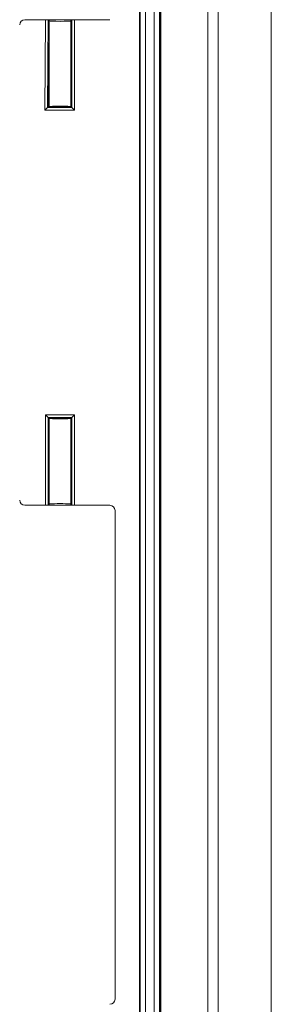
# Model space of a CAD drawing. Units: inches. Extents: x 2 to 136, y 2 to 86.
# Drawn here: x 67 to 69, y 20 to 27 of the extents above; entities that cross this region are included whole.
import ezdxf

# ---------------------------------------------------------------- set-up
doc = ezdxf.new("R2010")
doc.units = ezdxf.units.IN
doc.header["$LTSCALE"] = 4
doc.header["$MEASUREMENT"] = 0
doc.layers.add('DIM', color=136, linetype='Continuous')
doc.styles.add('SLDTEXTSTYLE0', font='TXT', dxfattribs={"width": 0.605})
doc.dimstyles.new('SLDDIMSTYLE1', dxfattribs={"dimtxt": 0.970703, "dimasz": 0.376, "dimexe": 0, "dimexo": 0.0625, "dimgap": 0.242676, "dimtad": 0, "dimtih": 1, "dimtoh": 1, "dimlfac": 0.75, "dimrnd": 1e-09, "dimzin": 12, "dimdsep": 46, "dimtxsty": 'SLDTEXTSTYLE0', "dimsah": 1, "dimcen": 0.09, "dimadec": 0, "dimazin": 3, "dimtfac": 1, "dimtofl": 0, "dimtmove": 0, "dimatfit": 3, "dimfxl": 1, "dimfrac": 2, "dimtolj": 1, "dimtzin": 12, "dimarcsym": 0})

# ---------------------------------------------------------------- blocks, each defined once
blk = doc.blocks.new('_D_6')
at = {"layer": 'DIM'}
for p, q in [((68.9254, 35.2331), (61.2175, 35.2331)), ((61.7175, 35.2331), (61.7175, 26.4797)), ((60.903, 26.3679), (60.903, 25.1013)), ((60.903, 26.3679), (61.1252, 26.3679)), ((65.8652, 26.3679), (65.643, 26.3679)), ((65.8652, 26.3679), (65.8652, 25.1013)), ((60.903, 25.1013), (61.1252, 25.1013)), ((65.8652, 25.1013), (65.643, 25.1013)), ((61.7175, 15.5665), (61.7175, 24.9895)), ((68.9254, 15.5665), (61.2175, 15.5665))]:
    blk.add_line(p, q, dxfattribs=at)
for points in [[(61.7175, 35.2331), (61.6375, 34.8571), (61.7975, 34.8571)], [(61.7175, 15.5665), (61.7975, 15.9425), (61.6375, 15.9425)]]:
    blk.add_solid(points, dxfattribs=at)
at = {"layer": 'DIM', "char_height": 1, "attachment_point": 1, "style": 'SLDTEXTSTYLE0'}
for s, insert in [('374.65', (61.3474, 26.2786)), ('14.75', (57.1253, 26.2786))]:
    blk.add_mtext(s, dxfattribs=dict(at, insert=insert))

msp = doc.modelspace()

# ---------------------------------------------------------------- linework, layer by layer
at = {"color": 7, "linetype": 'Continuous', "lineweight": 15}
for p, q in [((69.1254, 35.2331), (69.1254, 15.5665)), ((68.0881, 35.0696), (68.0881, 15.7301)), ((68.0922, 15.7318), (68.0922, 35.0679)), ((68.1339, 35.0679), (68.1339, 15.7318)), ((68.2024, 15.7947), (68.2024, 35.005)), ((68.2441, 35.005), (68.2441, 15.7947)), ((68.2481, 35.0033), (68.2481, 15.7963)), ((68.2561, 15.7997), (68.2561, 35)), ((68.6251, 17.4796), (68.6251, 33.32)), ((68.7078, 33.32), (68.7078, 17.4796)), ((67.8541, 27.3121), (67.186, 27.3121)), ((67.186, 27.3108), (67.186, 27.3121)), ((67.186, 27.3108), (67.8541, 27.3108)), ((67.186, 27.3108), (67.3487, 27.3108)), ((67.186, 27.3108), (67.186, 27.3108)), ((67.3438, 26.6), (67.3487, 27.3108)), ((67.3687, 27.3101), (67.364, 26.62)), ((67.3687, 27.3101), (67.3767, 27.3021)), ((67.3721, 26.628), (67.3767, 27.3021)), ((67.3767, 27.3021), (67.3767, 27.3021)), ((67.3767, 26.628), (67.3767, 27.3021)), ((67.5474, 27.3021), (67.5555, 27.3101)), ((67.5474, 27.3021), (67.5474, 26.628)), ((67.5555, 26.62), (67.5555, 27.3101)), ((67.5754, 27.3108), (67.8541, 27.3108)), ((67.5754, 27.3108), (67.5754, 26.6)), ((67.8541, 27.3108), (67.8541, 27.3121)), ((67.8541, 27.3121), (67.8541, 27.3108)), ((67.8541, 27.3108), (67.8541, 27.3108)), ((67.364, 26.62), (67.3438, 26.6)), ((67.5754, 26.6), (67.3438, 26.6)), ((67.3721, 26.628), (67.364, 26.62)), ((67.364, 26.62), (67.5555, 26.62)), ((67.3767, 26.628), (67.3721, 26.628)), ((67.5474, 26.628), (67.5555, 26.62)), ((67.5555, 26.62), (67.5754, 26.6)), ((67.3487, 24.1997), (67.5754, 24.1997)), ((67.3487, 23.4888), (67.3487, 24.1997)), ((67.3687, 24.1797), (67.3487, 24.1997)), ((67.5555, 24.1797), (67.5754, 24.1997)), ((67.5754, 24.1997), (67.5754, 23.4888)), ((67.5555, 24.1797), (67.3687, 24.1797)), ((67.3687, 24.1797), (67.3687, 23.4895)), ((67.3767, 24.1716), (67.3687, 24.1797)), ((67.3767, 23.4975), (67.3767, 24.1716)), ((67.5474, 24.1716), (67.5555, 24.1797)), ((67.5474, 24.1716), (67.5474, 23.4975)), ((67.5555, 23.4895), (67.5555, 24.1797)), ((67.186, 23.4888), (67.186, 23.4875)), ((67.8541, 23.4888), (67.186, 23.4888)), ((67.186, 23.4888), (67.186, 23.4888)), ((67.186, 23.4888), (67.3487, 23.4888)), ((67.186, 23.4875), (67.8541, 23.4875)), ((67.3687, 23.4895), (67.3767, 23.4975)), ((67.5474, 23.4975), (67.5555, 23.4895)), ((67.5754, 23.4888), (67.8541, 23.4888)), ((67.8541, 23.4888), (67.8541, 23.4875)), ((67.8541, 23.4888), (67.8541, 23.4888)), ((67.8541, 23.4888), (67.8541, 23.4875)), ((67.8954, 23.4462), (67.8954, 19.5985))]:
    msp.add_line(p, q, dxfattribs=at)
for centre, major_axis, ratio, start_param, end_param in [((67.1861, 27.2708), (-0.0293, 0.0293), 0.998783, 5.498396, 7.067974), ((67.3487, 27.3101), (0.02, 0), 0.03492, 0.034665, 1.570555), ((67.4621, 27.3021), (0.0853, 0), 0.034921, 3.141593, 6.283185), ((67.5754, 27.3101), (0.02, 0), 0.034921, 1.570796, 3.106686), ((67.4621, 26.628), (0.0853, 0), 0.034921, 0, 3.141593), ((67.4621, 26.628), (0.0853, 0), 0.034921, 3.141593, 6.283185), ((67.4621, 24.1716), (0.0853, 0), 0.034921, 0, 3.141593), ((67.4621, 24.1716), (0.0853, 0), 0.034921, 3.141593, 6.283185), ((67.1861, 23.5288), (-0.0293, -0.0293), 0.998783, 5.498396, 7.067974), ((67.4621, 23.4975), (0.0853, 0), 0.034921, 0, 3.141593), ((67.3487, 23.4895), (0.02, 0), 0.034921, 4.712389, 6.248279), ((67.5754, 23.4895), (0.02, 0), 0.034921, 3.176499, 4.712389), ((67.854, 23.4461), (0.0293, 0.0293), 0.998783, 5.498396, 7.067974), ((67.854, 19.5985), (-0.0293, 0.0293), 0.998783, 2.356803, 3.926382)]:
    msp.add_ellipse(centre, major_axis=major_axis, ratio=ratio, start_param=start_param, end_param=end_param, dxfattribs=at)

# ---------------------------------------------------------------- dimensions: what is measured, and where the dimension line sits
at = {"layer": 'DIM'}
dim = msp.add_linear_dim(base=(61.7175, 15.5665), p1=(69.1254, 35.2331), p2=(69.1254, 15.5665), angle=90, dimstyle='SLDDIMSTYLE1', dxfattribs=at)
dim.commit()
dim.dimension.update_dxf_attribs({"geometry": '_D_6', "text_midpoint": (61.7175, 25.7346), "dimtype": 160})

doc.saveas('drawing.dxf')
